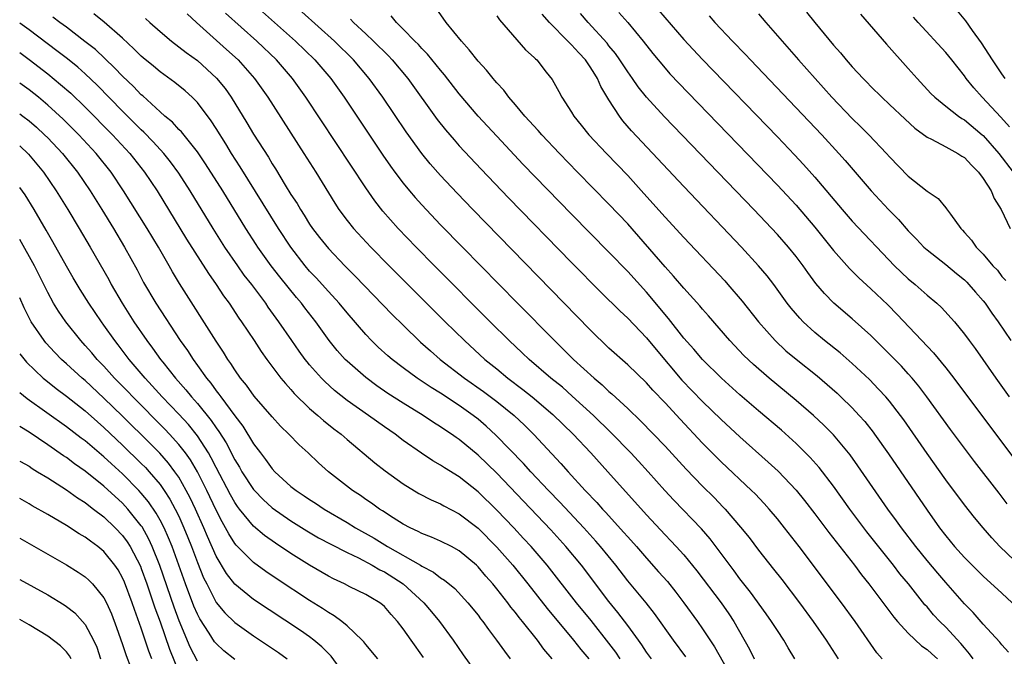
# Model space of a CAD drawing. Units: inches. Extents: x 2634000 to 2637000, y 1482000 to 1485000.
# Drawn here: x 2634000 to 2634105, y 1482487 to 1482555 of the extents above; entities that cross this region are included whole.
import ezdxf

# ---------------------------------------------------------------- set-up
doc = ezdxf.new("R2010")
doc.units = ezdxf.units.IN
doc.header["$MEASUREMENT"] = 0
doc.layers.add('LD26341482_2ft', color=194, linetype='Continuous')

msp = doc.modelspace()

# ---------------------------------------------------------------- linework, layer by layer
at = {"layer": 'LD26341482_2ft'}
for points, elevation in [([(2634025, 1482557), (2634029.5, 1482553), (2634031.56, 1482551), (2634033.26, 1482549), (2634034.7, 1482547), (2634038.82, 1482540.82), (2634039.64, 1482539.64), (2634040.11, 1482539), (2634041, 1482537.82), (2634041.68, 1482537), (2634042.28, 1482536.29), (2634043, 1482535.5), (2634045, 1482533.39), (2634047.33, 1482531), (2634053.21, 1482525), (2634057.16, 1482521), (2634058.1, 1482520.1), (2634059.21, 1482519), (2634061.4, 1482517), (2634062.28, 1482516.28), (2634063, 1482515.58), (2634063.32, 1482515.32), (2634065, 1482513.75), (2634066.41, 1482512.41), (2634069, 1482509.73), (2634071.26, 1482507.26), (2634073, 1482505.44), (2634074.23, 1482504.23), (2634075.21, 1482503.21), (2634075.42, 1482503), (2634077.07, 1482501.07), (2634077.97, 1482499.97), (2634079, 1482498.63), (2634080.6, 1482496.6), (2634081.48, 1482495.48), (2634083.36, 1482493), (2634084.83, 1482491), (2634086.23, 1482489), (2634087.5, 1482487)], 8386), ([(2634092.21, 1482487), (2634091.65, 1482487.65), (2634089.32, 1482491), (2634087.85, 1482493), (2634083.32, 1482499), (2634081.77, 1482501), (2634081, 1482501.96), (2634080.13, 1482503), (2634079.59, 1482503.59), (2634078.62, 1482504.62), (2634078.24, 1482505), (2634075, 1482508.05), (2634073, 1482510.06), (2634070.6, 1482512.6), (2634069, 1482514.34), (2634067.7, 1482515.7), (2634067, 1482516.5), (2634065, 1482518.42), (2634063, 1482520.21), (2634061, 1482522.15), (2634048.46, 1482535), (2634046.76, 1482536.76), (2634045, 1482538.66), (2634043.9, 1482539.9), (2634043, 1482541), (2634041.31, 1482543.31), (2634038.81, 1482547), (2634037.36, 1482549), (2634035.68, 1482551), (2634033.65, 1482553), (2634030.15, 1482556.15)], 8384), ([(2634105.72, 1482487.72), (2634105, 1482488.5), (2634104.79, 1482488.79), (2634103, 1482490.72), (2634101.94, 1482491.94), (2634101, 1482492.89), (2634099, 1482495.15), (2634098.14, 1482496.14), (2634097, 1482497.51), (2634095.8, 1482499), (2634094.26, 1482501), (2634093.74, 1482501.74), (2634092.8, 1482503), (2634089.62, 1482507.62), (2634088.79, 1482508.79), (2634087, 1482510.93), (2634085.97, 1482511.97), (2634084.87, 1482513), (2634083, 1482514.62), (2634080.11, 1482517), (2634078.45, 1482518.45), (2634077.42, 1482519.42), (2634075.92, 1482521), (2634073.65, 1482523.65), (2634073, 1482524.37), (2634072.71, 1482524.71), (2634071, 1482526.6), (2634069.9, 1482527.9), (2634069, 1482528.89), (2634065, 1482533.47), (2634063, 1482535.6), (2634059.65, 1482539), (2634057.72, 1482541), (2634055.83, 1482543), (2634055.44, 1482543.44), (2634054.01, 1482545), (2634053, 1482546.2), (2634052.3, 1482547), (2634051.76, 1482547.76), (2634051, 1482548.55), (2634050.8, 1482548.8), (2634050.62, 1482549), (2634049.91, 1482549.91), (2634049, 1482550.86), (2634048.07, 1482552.07), (2634047.22, 1482553), (2634045.61, 1482555), (2634044.51, 1482556.51)], 8378), ([(2634068.31, 1482556.31), (2634071, 1482553.17), (2634073, 1482551.06), (2634081, 1482542.78), (2634082.85, 1482540.85), (2634083.81, 1482539.81), (2634085, 1482538.47), (2634087.93, 1482535), (2634089, 1482533.76), (2634093.52, 1482529), (2634095, 1482527.59), (2634095.73, 1482527), (2634097, 1482525.87), (2634098.04, 1482525), (2634098.55, 1482524.55), (2634099.93, 1482523), (2634101, 1482521.71), (2634101.5, 1482521), (2634102.15, 1482520.15), (2634104.34, 1482517), (2634105.77, 1482515)], 8368), ([(2634084.11, 1482556.11), (2634085.01, 1482554.99), (2634087, 1482552.59), (2634087.75, 1482551.75), (2634088.36, 1482551), (2634089, 1482550.26), (2634090.16, 1482549), (2634090.59, 1482548.59), (2634091, 1482548.15), (2634092.18, 1482547), (2634093, 1482546.25), (2634094.66, 1482544.66), (2634095.69, 1482543.69), (2634097, 1482542.74), (2634097.48, 1482542.52), (2634099, 1482541.71), (2634100.29, 1482541), (2634100.72, 1482540.72), (2634101, 1482540.56), (2634101.74, 1482539.74), (2634102.5, 1482539), (2634103, 1482538.34), (2634103.85, 1482537), (2634104.19, 1482536.19), (2634104.93, 1482535), (2634105.9, 1482533)], 8362), ([(2634105.35, 1482549), (2634105, 1482549.5), (2634103.99, 1482551), (2634103.62, 1482551.62), (2634102.82, 1482552.82), (2634101.86, 1482554.14), (2634101.16, 1482555.16), (2634100.26, 1482556.26)], 8356), ([(2634067.53, 1482487), (2634067, 1482487.73), (2634066.5, 1482488.5), (2634066.15, 1482489), (2634065, 1482490.58), (2634063.96, 1482491.96), (2634063, 1482493.14), (2634060.05, 1482497), (2634058.39, 1482499), (2634056.77, 1482500.77), (2634053.85, 1482503.85), (2634051, 1482506.83), (2634049, 1482508.78), (2634047, 1482510.42), (2634046.65, 1482510.65), (2634046.16, 1482511), (2634045.46, 1482511.46), (2634045, 1482511.78), (2634044.25, 1482512.25), (2634043.15, 1482513), (2634041, 1482514.33), (2634039.37, 1482515.37), (2634038.18, 1482516.18), (2634037, 1482517.06), (2634035, 1482518.81), (2634034.81, 1482519), (2634033.95, 1482519.95), (2634033.09, 1482521), (2634031.65, 1482523), (2634030.49, 1482524.49), (2634030.12, 1482525), (2634029.61, 1482525.61), (2634027.81, 1482527.81), (2634026.89, 1482529), (2634025.46, 1482531), (2634025.28, 1482531.28), (2634024.17, 1482533), (2634021.7, 1482537), (2634019.88, 1482539.88), (2634019, 1482541.18), (2634017.3, 1482543.3), (2634017, 1482543.58), (2634016.33, 1482544.33), (2634015.51, 1482545), (2634015, 1482545.45), (2634013.16, 1482547.16), (2634013, 1482547.28), (2634012.16, 1482548.16), (2634011, 1482549.25), (2634010.15, 1482550.15), (2634008.1, 1482552.1), (2634006.98, 1482552.98), (2634005, 1482554.48), (2634004.3, 1482555), (2634003.56, 1482555.56)], 8396), ([(2634071.22, 1482487.22), (2634069.89, 1482489), (2634067.86, 1482491.86), (2634066.97, 1482492.97), (2634065, 1482495.35), (2634063.73, 1482497), (2634062.1, 1482499), (2634061.59, 1482499.59), (2634060.31, 1482501), (2634057.75, 1482503.75), (2634056.54, 1482505), (2634054.66, 1482507), (2634053.87, 1482507.87), (2634050.91, 1482510.91), (2634049.87, 1482511.87), (2634049, 1482512.6), (2634048.49, 1482513), (2634047, 1482514.06), (2634045, 1482515.38), (2634043.99, 1482515.99), (2634042.49, 1482517), (2634041, 1482518.09), (2634039.81, 1482519), (2634039.37, 1482519.37), (2634038.32, 1482520.32), (2634037.61, 1482521), (2634037, 1482521.64), (2634035, 1482523.96), (2634034.15, 1482525), (2634033, 1482526.24), (2634031.7, 1482527.7), (2634031, 1482528.44), (2634030.52, 1482529), (2634028.98, 1482531), (2634027.67, 1482533), (2634023.57, 1482539.57), (2634022.65, 1482541), (2634022.03, 1482542.03), (2634021, 1482543.68), (2634020.48, 1482544.48), (2634019, 1482546.45), (2634018.45, 1482547), (2634017.68, 1482547.68), (2634016.59, 1482548.59), (2634015, 1482549.74), (2634014.32, 1482550.32), (2634013.21, 1482551.21), (2634013, 1482551.4), (2634012.2, 1482552.2), (2634011, 1482553.31), (2634009.03, 1482555.03), (2634007.91, 1482555.91)], 8394), ([(2634013.44, 1482555.44), (2634013.92, 1482555), (2634015, 1482554.04), (2634016.23, 1482553), (2634017.8, 1482551.8), (2634019, 1482550.92), (2634021.05, 1482549.05), (2634021.95, 1482547.95), (2634022.61, 1482547), (2634024.29, 1482544.29), (2634025, 1482543.08), (2634026.59, 1482540.59), (2634027, 1482539.88), (2634027.35, 1482539.35), (2634028.39, 1482537.61), (2634029, 1482536.63), (2634029.65, 1482535.65), (2634030.02, 1482535), (2634030.41, 1482534.41), (2634031, 1482533.45), (2634031.31, 1482533), (2634032.04, 1482532.04), (2634033, 1482530.85), (2634034.76, 1482529), (2634035.88, 1482527.88), (2634039.81, 1482523.81), (2634041, 1482522.64), (2634042.85, 1482520.85), (2634043.91, 1482519.91), (2634044.96, 1482519), (2634047.56, 1482517), (2634049.57, 1482515.57), (2634051, 1482514.5), (2634052.85, 1482513), (2634053.96, 1482511.96), (2634054.96, 1482510.96), (2634057.87, 1482507.87), (2634058.65, 1482507), (2634060.47, 1482505), (2634061.7, 1482503.7), (2634062.31, 1482503), (2634062.65, 1482502.65), (2634064.55, 1482500.55), (2634065, 1482500.03), (2634065.93, 1482499), (2634067, 1482497.76), (2634068.31, 1482496.31), (2634069.25, 1482495.25), (2634070.14, 1482494.14), (2634071.01, 1482493), (2634072.45, 1482491), (2634073, 1482490.21), (2634074.27, 1482488.27), (2634076.14, 1482485)], 8392), ([(2634017.92, 1482555.92), (2634018.91, 1482555), (2634022.12, 1482552.12), (2634023.34, 1482551), (2634025.11, 1482549), (2634026.52, 1482547), (2634030.39, 1482541), (2634031.65, 1482539), (2634033.68, 1482535.68), (2634034.13, 1482535), (2634035, 1482533.84), (2634035.67, 1482533), (2634037.53, 1482531), (2634039.5, 1482529), (2634045.5, 1482523), (2634047.54, 1482521), (2634049.73, 1482519), (2634051, 1482517.98), (2634052.19, 1482517), (2634053.79, 1482515.79), (2634054.78, 1482515), (2634057, 1482513.11), (2634059.16, 1482511), (2634061.05, 1482509), (2634062.87, 1482507), (2634067, 1482502.38), (2634069, 1482500.25), (2634069.62, 1482499.62), (2634070.2, 1482499), (2634071, 1482498.11), (2634072.4, 1482496.4), (2634074.98, 1482493), (2634075.81, 1482491.81), (2634076.35, 1482491), (2634078.03, 1482488.03), (2634078.52, 1482487)], 8390), ([(2634082.87, 1482487), (2634082.16, 1482488.16), (2634081.69, 1482489), (2634081, 1482490.02), (2634080.38, 1482491), (2634079.81, 1482491.81), (2634078.13, 1482494.13), (2634077, 1482495.56), (2634076.39, 1482496.39), (2634073.82, 1482499.82), (2634072.9, 1482500.9), (2634069.94, 1482503.94), (2634068.98, 1482504.98), (2634067.19, 1482507), (2634066.14, 1482508.14), (2634065.34, 1482509), (2634063.2, 1482511.2), (2634061.36, 1482513), (2634059.08, 1482515.08), (2634058.02, 1482516.02), (2634056.78, 1482517), (2634054.45, 1482519), (2634053.71, 1482519.71), (2634052.33, 1482521), (2634050.31, 1482523), (2634044.35, 1482529), (2634042.37, 1482531), (2634040.45, 1482533), (2634038.84, 1482534.84), (2634037.95, 1482535.95), (2634037, 1482537.33), (2634030.6, 1482547), (2634029.17, 1482549), (2634027.44, 1482551), (2634025.36, 1482553), (2634022.01, 1482556.01)], 8388), ([(2634035.35, 1482555.35), (2634035.68, 1482555), (2634037, 1482553.79), (2634037.84, 1482553), (2634039.42, 1482551.42), (2634039.82, 1482551), (2634041.5, 1482549), (2634044.64, 1482544.64), (2634045.52, 1482543.52), (2634046.45, 1482542.45), (2634047, 1482541.83), (2634049.33, 1482539.33), (2634052.26, 1482536.26), (2634059, 1482529.34), (2634062.15, 1482526.15), (2634064.17, 1482524.17), (2634065, 1482523.39), (2634067, 1482521.31), (2634068.05, 1482520.05), (2634070.79, 1482516.79), (2634073, 1482514.5), (2634075, 1482512.56), (2634077, 1482510.72), (2634080.03, 1482508.03), (2634081.07, 1482507.07), (2634083, 1482505.04), (2634083.91, 1482503.91), (2634085, 1482502.51), (2634086.51, 1482500.51), (2634089.24, 1482497), (2634089.99, 1482495.99), (2634090.78, 1482495), (2634093.46, 1482491.46), (2634093.85, 1482491), (2634095, 1482489.73), (2634096.4, 1482488.4), (2634097, 1482488.01), (2634097.52, 1482487.52), (2634098.11, 1482487)], 8382), ([(2634101.92, 1482487), (2634101.55, 1482487.55), (2634101, 1482488.16), (2634100.63, 1482488.63), (2634099, 1482490.39), (2634098.37, 1482491), (2634097.71, 1482491.71), (2634097, 1482492.55), (2634096.78, 1482492.78), (2634095.02, 1482495), (2634094.1, 1482496.1), (2634093.42, 1482497), (2634090.57, 1482500.57), (2634088.75, 1482503), (2634087, 1482505.44), (2634085.46, 1482507.46), (2634084.52, 1482508.52), (2634083, 1482510.01), (2634081.43, 1482511.43), (2634079, 1482513.49), (2634077, 1482515.21), (2634075.02, 1482517), (2634073, 1482518.98), (2634072.08, 1482520.08), (2634071, 1482521.28), (2634069.36, 1482523.36), (2634067, 1482526.19), (2634065, 1482528.38), (2634063, 1482530.45), (2634059, 1482534.5), (2634053.83, 1482539.83), (2634051, 1482542.84), (2634049.01, 1482545), (2634047, 1482547.36), (2634045.42, 1482549.42), (2634045, 1482549.9), (2634043.61, 1482551.61), (2634043, 1482552.21), (2634042.63, 1482552.63), (2634042.24, 1482553), (2634041, 1482554.3), (2634040.28, 1482555), (2634039.71, 1482555.71)], 8380), ([(2634051, 1482555.71), (2634051.28, 1482555.28), (2634054.09, 1482552.09), (2634055, 1482551.27), (2634055.13, 1482551.13), (2634055.28, 1482551), (2634056.3, 1482549.7), (2634056.91, 1482548.91), (2634057.63, 1482547.63), (2634057.95, 1482547), (2634059, 1482545.41), (2634059.24, 1482545), (2634060.04, 1482544.04), (2634060.86, 1482543), (2634062.72, 1482541), (2634065, 1482538.64), (2634066.74, 1482536.74), (2634069, 1482534.18), (2634071, 1482532.02), (2634075.38, 1482527.38), (2634075.72, 1482527), (2634077.23, 1482525.23), (2634078.97, 1482523), (2634080.76, 1482521), (2634081.92, 1482519.92), (2634083, 1482519.02), (2634085.24, 1482517.24), (2634086.33, 1482516.33), (2634087.38, 1482515.38), (2634087.79, 1482515), (2634089, 1482513.81), (2634089.76, 1482513), (2634090.35, 1482512.35), (2634091.23, 1482511.23), (2634091.4, 1482511), (2634092.89, 1482508.89), (2634097, 1482502.87), (2634098.35, 1482501), (2634099, 1482500.15), (2634099.94, 1482499), (2634101, 1482497.83), (2634101.82, 1482497), (2634103, 1482495.85), (2634105, 1482494.03), (2634106.09, 1482493)], 8376), ([(2634107.96, 1482495.96), (2634104.79, 1482499), (2634103.93, 1482499.93), (2634102.99, 1482501), (2634102.09, 1482502.09), (2634101, 1482503.46), (2634099, 1482506.12), (2634097, 1482508.94), (2634094.53, 1482512.53), (2634094.18, 1482513), (2634093, 1482514.52), (2634092.59, 1482515), (2634091.83, 1482515.83), (2634090.84, 1482516.84), (2634089, 1482518.57), (2634087.7, 1482519.7), (2634086.05, 1482521), (2634085, 1482521.86), (2634083.75, 1482523), (2634083.39, 1482523.39), (2634082.47, 1482524.47), (2634082.06, 1482525), (2634080.61, 1482527), (2634079.91, 1482527.91), (2634079, 1482529), (2634077.16, 1482531), (2634071, 1482537.47), (2634065.41, 1482543.41), (2634064.49, 1482544.49), (2634064.11, 1482545), (2634063, 1482546.73), (2634062.14, 1482548.14), (2634061.78, 1482549), (2634061.47, 1482549.47), (2634061, 1482550.27), (2634060.5, 1482551), (2634059.76, 1482551.76), (2634059, 1482552.62), (2634058.8, 1482552.8), (2634058.61, 1482553), (2634056.63, 1482555), (2634055.87, 1482555.87)], 8374), ([(2634105.58, 1482503.58), (2634104.7, 1482504.7), (2634102.08, 1482508.08), (2634099.51, 1482511.51), (2634096.97, 1482515), (2634096.13, 1482516.13), (2634095.4, 1482517), (2634095, 1482517.46), (2634094.27, 1482518.27), (2634093.28, 1482519.28), (2634091, 1482521.54), (2634089, 1482523.34), (2634087.03, 1482525), (2634086.03, 1482526.03), (2634085.12, 1482527.12), (2634084.27, 1482528.27), (2634083.75, 1482529), (2634083, 1482529.98), (2634082.18, 1482531), (2634081, 1482532.35), (2634078.49, 1482535), (2634068.93, 1482544.93), (2634067.02, 1482547.02), (2634066.13, 1482548.13), (2634065.52, 1482549), (2634065, 1482549.71), (2634064.15, 1482551), (2634063.68, 1482551.68), (2634063, 1482552.51), (2634062.79, 1482552.79), (2634060.79, 1482555), (2634059.96, 1482555.96)], 8372), ([(2634064.05, 1482556.05), (2634065, 1482555), (2634066.64, 1482553), (2634067.67, 1482551.67), (2634069, 1482550.1), (2634069.52, 1482549.52), (2634071.47, 1482547.47), (2634081, 1482537.6), (2634083, 1482535.46), (2634085, 1482533.11), (2634087, 1482530.62), (2634088.71, 1482528.71), (2634089.71, 1482527.71), (2634091, 1482526.55), (2634092.81, 1482524.81), (2634093.8, 1482523.8), (2634097.7, 1482519.7), (2634099, 1482518.1), (2634099.85, 1482517), (2634106.35, 1482508.35)], 8370), ([(2634073.7, 1482555.7), (2634074.32, 1482555), (2634076.22, 1482553), (2634077.59, 1482551.59), (2634078.12, 1482551), (2634085.75, 1482543), (2634087.58, 1482541), (2634088.25, 1482540.25), (2634091.02, 1482537), (2634092.87, 1482535), (2634093.94, 1482533.94), (2634095, 1482532.74), (2634095.86, 1482531.86), (2634096.66, 1482531), (2634097, 1482530.7), (2634099, 1482529.12), (2634100.16, 1482528.16), (2634101, 1482527.49), (2634101.25, 1482527.25), (2634101.48, 1482527), (2634102.18, 1482526.18), (2634103, 1482525.27), (2634103.21, 1482525), (2634103.92, 1482523.92), (2634104.6, 1482523), (2634105.96, 1482521)], 8366), ([(2634079, 1482555.91), (2634079.77, 1482555), (2634083.27, 1482551), (2634085.03, 1482549), (2634086.83, 1482547), (2634089, 1482544.73), (2634089.89, 1482543.89), (2634090.78, 1482543), (2634092.68, 1482541), (2634093, 1482540.64), (2634095, 1482538.57), (2634097, 1482536.97), (2634098.2, 1482536.2), (2634099, 1482535.2), (2634099.1, 1482535.1), (2634099.5, 1482534.5), (2634100.6, 1482533), (2634100.81, 1482532.81), (2634101, 1482532.57), (2634101.74, 1482531.74), (2634102.25, 1482531), (2634103, 1482530.24), (2634104.04, 1482529), (2634104.52, 1482528.52), (2634105, 1482527.86), (2634105.41, 1482527.41)], 8364), ([(2634089.89, 1482555.89), (2634092.67, 1482552.67), (2634095, 1482550.08), (2634095.93, 1482549), (2634097.41, 1482547.41), (2634097.82, 1482547), (2634099, 1482546.05), (2634100.36, 1482545), (2634100.74, 1482544.74), (2634101, 1482544.59), (2634102.9, 1482543), (2634103, 1482542.91), (2634104.68, 1482541), (2634106.21, 1482539)], 8360), ([(2634105.83, 1482543.83), (2634104.88, 1482544.88), (2634102.91, 1482547), (2634102.01, 1482548.01), (2634101.2, 1482549), (2634101, 1482549.29), (2634099.65, 1482551), (2634099, 1482551.78), (2634096.06, 1482555), (2634095.57, 1482555.57)], 8358), ([(2634064.2, 1482487), (2634063.72, 1482487.72), (2634063, 1482488.69), (2634061.09, 1482491.09), (2634059.52, 1482493), (2634056.38, 1482497), (2634054.68, 1482499), (2634053.87, 1482499.87), (2634052.82, 1482501), (2634051, 1482502.9), (2634049, 1482504.86), (2634047, 1482506.45), (2634045.41, 1482507.41), (2634045, 1482507.7), (2634044.16, 1482508.16), (2634042.96, 1482508.96), (2634041, 1482510.34), (2634040.13, 1482511), (2634039, 1482511.79), (2634037.3, 1482513), (2634035, 1482514.61), (2634033.67, 1482515.67), (2634032.63, 1482516.63), (2634032.27, 1482517), (2634031, 1482518.42), (2634030.73, 1482518.73), (2634030.52, 1482519), (2634029.87, 1482519.87), (2634029.08, 1482521), (2634027.72, 1482523), (2634026.58, 1482524.58), (2634026.3, 1482525), (2634024.81, 1482527), (2634024.01, 1482528.01), (2634023.31, 1482529), (2634021.94, 1482531), (2634021.57, 1482531.57), (2634020.67, 1482533), (2634018.21, 1482537), (2634017, 1482538.89), (2634016.12, 1482540.12), (2634015.41, 1482541), (2634014.26, 1482542.26), (2634013.27, 1482543.27), (2634013, 1482543.52), (2634011, 1482545.52), (2634008.29, 1482548.29), (2634007, 1482549.5), (2634006.21, 1482550.21), (2634005.11, 1482551.11), (2634003.98, 1482551.98), (2634001, 1482554.2), (2634000, 1482554.93)], 8398), ([(2634000, 1482551.78), (2634001.03, 1482551.03), (2634003, 1482549.5), (2634004.38, 1482548.38), (2634005.45, 1482547.45), (2634007, 1482545.95), (2634009.91, 1482543), (2634011.78, 1482541), (2634013.36, 1482539), (2634014.68, 1482537), (2634017.85, 1482531.85), (2634020.18, 1482528.18), (2634021.01, 1482527), (2634021.8, 1482525.8), (2634022.38, 1482525), (2634023.42, 1482523.42), (2634023.72, 1482523), (2634025.06, 1482521), (2634025.83, 1482519.83), (2634026.42, 1482519), (2634027.93, 1482517), (2634028.41, 1482516.41), (2634029, 1482515.78), (2634029.36, 1482515.36), (2634031, 1482513.76), (2634031.88, 1482513), (2634032.47, 1482512.47), (2634033.58, 1482511.58), (2634034.36, 1482511), (2634035, 1482510.44), (2634037.95, 1482507.95), (2634039.08, 1482507.08), (2634041, 1482505.71), (2634042.68, 1482504.68), (2634044, 1482504), (2634045, 1482503.56), (2634045.36, 1482503.36), (2634047, 1482502.51), (2634049, 1482500.96), (2634051, 1482498.95), (2634052.71, 1482497), (2634054.32, 1482495), (2634056.39, 1482492.39), (2634059.2, 1482489), (2634059.99, 1482487.99), (2634060.83, 1482487)], 8400), ([(2634056.93, 1482487), (2634056.04, 1482488.04), (2634055.35, 1482489), (2634053.76, 1482491), (2634053.41, 1482491.41), (2634053, 1482491.95), (2634052.52, 1482492.52), (2634052.17, 1482493), (2634051, 1482494.48), (2634050.58, 1482495), (2634049.84, 1482495.84), (2634049, 1482496.83), (2634048.83, 1482497), (2634047, 1482498.54), (2634046.15, 1482499), (2634045, 1482499.58), (2634044.01, 1482500.01), (2634043, 1482500.39), (2634042.61, 1482500.61), (2634041.75, 1482501), (2634041, 1482501.4), (2634039.94, 1482502.06), (2634038.8, 1482502.8), (2634038.47, 1482503), (2634037.62, 1482503.62), (2634037, 1482504.03), (2634036.44, 1482504.44), (2634035.58, 1482505), (2634033.03, 1482507), (2634031.95, 1482507.95), (2634030.84, 1482509), (2634029.87, 1482509.87), (2634028.78, 1482511), (2634027.88, 1482511.88), (2634027, 1482512.85), (2634025.08, 1482515.08), (2634024.24, 1482516.24), (2634023.62, 1482517), (2634023, 1482517.88), (2634022.57, 1482518.57), (2634022.26, 1482519), (2634021.78, 1482519.78), (2634021, 1482520.94), (2634017.1, 1482527.1), (2634016.34, 1482528.34), (2634015.98, 1482529), (2634014.83, 1482531), (2634013.62, 1482533), (2634011.11, 1482537), (2634009.77, 1482539), (2634008.18, 1482541), (2634006.32, 1482543), (2634004.66, 1482544.66), (2634003, 1482546.17), (2634002, 1482547), (2634001, 1482547.79), (2634000, 1482548.53)], 8402), ([(2634000, 1482545.25), (2634000.34, 1482545), (2634001, 1482544.48), (2634001.8, 1482543.8), (2634002.66, 1482543), (2634003, 1482542.66), (2634004.57, 1482541), (2634006.17, 1482539), (2634007.53, 1482537), (2634008.79, 1482535), (2634010.02, 1482533), (2634011.22, 1482531), (2634012.55, 1482528.55), (2634013.23, 1482527.23), (2634014.54, 1482525), (2634017.17, 1482521), (2634017.94, 1482519.94), (2634018.53, 1482519), (2634019, 1482518.36), (2634019.96, 1482517), (2634020.44, 1482516.44), (2634021, 1482515.64), (2634021.29, 1482515.29), (2634021.49, 1482515), (2634023, 1482512.96), (2634023.86, 1482511.86), (2634025, 1482509.98), (2634025.73, 1482509), (2634026.29, 1482508.29), (2634027, 1482507.29), (2634027.27, 1482507), (2634029, 1482505.43), (2634029.54, 1482505), (2634030.42, 1482504.42), (2634031, 1482504.02), (2634031.62, 1482503.62), (2634032.54, 1482503), (2634035, 1482501.56), (2634035.9, 1482501), (2634037.89, 1482499.89), (2634039.31, 1482499), (2634042.84, 1482497), (2634043, 1482496.89), (2634044.25, 1482496.25), (2634045, 1482495.67), (2634045.42, 1482495.42), (2634046.51, 1482494.51), (2634047.92, 1482493), (2634049, 1482491.66), (2634049.27, 1482491.27), (2634049.5, 1482491), (2634050.12, 1482490.12), (2634050.99, 1482489), (2634051.82, 1482487.82), (2634052.45, 1482487)], 8404), ([(2634000, 1482541.8), (2634000.93, 1482540.93), (2634001.85, 1482539.85), (2634002.55, 1482539), (2634003.91, 1482537), (2634005.15, 1482535), (2634006.35, 1482533), (2634007.53, 1482531), (2634009.52, 1482527.52), (2634009.78, 1482527), (2634010.95, 1482525), (2634012.22, 1482523), (2634013.6, 1482521), (2634014.21, 1482520.21), (2634015.06, 1482519), (2634015.3, 1482518.7), (2634016.65, 1482517), (2634017.76, 1482515.76), (2634018.35, 1482515), (2634019, 1482514.27), (2634020.48, 1482512.48), (2634021, 1482511.69), (2634021.3, 1482511.3), (2634022.07, 1482510.07), (2634023, 1482508.26), (2634023.49, 1482507.49), (2634023.76, 1482507), (2634025, 1482505.1), (2634025.09, 1482505), (2634026.02, 1482504.02), (2634027, 1482503.14), (2634029, 1482501.73), (2634030.68, 1482500.68), (2634031.94, 1482499.94), (2634033.25, 1482499.25), (2634035, 1482498.36), (2634036.21, 1482497.79), (2634037.7, 1482497), (2634038.51, 1482496.51), (2634039, 1482496.29), (2634041.01, 1482495.01), (2634043.21, 1482493), (2634044.03, 1482492.03), (2634044.88, 1482491), (2634046.34, 1482489), (2634047.42, 1482487.42), (2634049.15, 1482485)], 8406), ([(2634043.16, 1482487.16), (2634041.84, 1482489), (2634041, 1482490.2), (2634040.39, 1482491), (2634039.73, 1482491.73), (2634039, 1482492.58), (2634038.78, 1482492.78), (2634038.49, 1482493), (2634037.54, 1482493.54), (2634037, 1482493.88), (2634035.29, 1482494.71), (2634034.72, 1482495), (2634033.55, 1482495.55), (2634033, 1482495.84), (2634031, 1482497.01), (2634029, 1482498.27), (2634027.35, 1482499.35), (2634026.18, 1482500.18), (2634025, 1482501.17), (2634023.49, 1482503), (2634023.28, 1482503.28), (2634023, 1482503.69), (2634022.53, 1482504.53), (2634021, 1482507.45), (2634020.48, 1482508.48), (2634020.18, 1482509), (2634019, 1482510.82), (2634018.03, 1482512.03), (2634017, 1482513.15), (2634015.24, 1482515), (2634014.18, 1482516.18), (2634013.41, 1482517), (2634011.71, 1482519), (2634010.54, 1482520.54), (2634010.16, 1482521), (2634009, 1482522.65), (2634008.74, 1482523), (2634007.38, 1482525), (2634006.46, 1482526.46), (2634005.71, 1482527.71), (2634005, 1482528.96), (2634003.55, 1482531.55), (2634002.82, 1482532.82), (2634001.53, 1482535), (2634000.57, 1482536.57), (2634000, 1482537.37)], 8408), ([(2634038.29, 1482487), (2634037, 1482488.54), (2634036.8, 1482488.81), (2634036.63, 1482489), (2634035, 1482490.54), (2634034.43, 1482491), (2634033.61, 1482491.61), (2634033, 1482491.95), (2634032.38, 1482492.38), (2634031, 1482493.25), (2634027.52, 1482495.52), (2634026.33, 1482496.33), (2634025, 1482497.28), (2634023.14, 1482499.14), (2634023, 1482499.32), (2634022.35, 1482500.35), (2634022.01, 1482501), (2634021.63, 1482501.63), (2634021, 1482502.87), (2634020, 1482505), (2634019, 1482506.98), (2634018.25, 1482508.25), (2634017.71, 1482509), (2634017, 1482509.92), (2634016.02, 1482511), (2634015.53, 1482511.53), (2634012.08, 1482515), (2634011.56, 1482515.56), (2634010.15, 1482517), (2634009, 1482518.27), (2634008.28, 1482519), (2634007.7, 1482519.7), (2634007, 1482520.49), (2634006.53, 1482521), (2634004.93, 1482523), (2634004.14, 1482524.14), (2634003.62, 1482525), (2634003, 1482526.15), (2634001.58, 1482529), (2634000, 1482531.82)], 8410), ([(2634035, 1482484.95), (2634033.29, 1482487.29), (2634033, 1482487.57), (2634032.3, 1482488.3), (2634031.45, 1482489), (2634031, 1482489.34), (2634030.02, 1482490.02), (2634025, 1482493.35), (2634022.99, 1482494.99), (2634022.12, 1482496.12), (2634021, 1482497.96), (2634020.07, 1482500.07), (2634019.68, 1482501), (2634018.78, 1482503), (2634018.21, 1482504.21), (2634017.8, 1482505), (2634017, 1482506.4), (2634016.59, 1482507), (2634015.91, 1482507.91), (2634014.97, 1482508.97), (2634013.98, 1482509.98), (2634011, 1482512.93), (2634009, 1482514.87), (2634007, 1482516.73), (2634006.67, 1482517), (2634005, 1482518.53), (2634004.47, 1482519), (2634003.74, 1482519.74), (2634002.78, 1482520.78), (2634002.61, 1482521), (2634001.22, 1482523), (2634001.14, 1482523.14), (2634000.49, 1482524.49), (2634000, 1482525.57)], 8412), ([(2634000, 1482519.58), (2634000.71, 1482518.71), (2634002.52, 1482517), (2634002.78, 1482516.78), (2634003.89, 1482515.89), (2634005, 1482515.07), (2634007, 1482513.49), (2634008.31, 1482512.31), (2634009, 1482511.73), (2634011, 1482509.85), (2634013, 1482507.88), (2634013.44, 1482507.44), (2634013.83, 1482507), (2634015, 1482505.63), (2634015.45, 1482505), (2634016.06, 1482504.06), (2634016.63, 1482503), (2634017, 1482502.24), (2634017.56, 1482501), (2634017.98, 1482499.98), (2634018.36, 1482499), (2634019, 1482497.28), (2634019.66, 1482495.66), (2634019.99, 1482495), (2634021.02, 1482493.02), (2634021.93, 1482491.93), (2634023, 1482490.88), (2634025, 1482489.46), (2634027.68, 1482487.68), (2634028.61, 1482487)], 8414), ([(2634023, 1482486.93), (2634021.84, 1482487.84), (2634021, 1482488.63), (2634020.83, 1482488.83), (2634020.25, 1482489.75), (2634019.26, 1482491.26), (2634019, 1482491.78), (2634018.63, 1482492.63), (2634017.74, 1482495), (2634016.29, 1482499), (2634015.92, 1482499.92), (2634015.43, 1482501), (2634015, 1482501.83), (2634014.58, 1482502.58), (2634013.77, 1482503.77), (2634013, 1482504.71), (2634012.73, 1482505), (2634011, 1482506.77), (2634009.83, 1482507.83), (2634009, 1482508.6), (2634007, 1482510.28), (2634006.58, 1482510.58), (2634005, 1482511.8), (2634000.79, 1482514.79), (2634000, 1482515.42)], 8416), ([(2634019, 1482486.76), (2634018.23, 1482488.23), (2634017.05, 1482491.05), (2634016.52, 1482492.52), (2634014.99, 1482496.99), (2634014.18, 1482499), (2634013.8, 1482499.8), (2634013.09, 1482501.09), (2634013, 1482501.22), (2634011.57, 1482503), (2634011, 1482503.62), (2634009, 1482505.45), (2634007, 1482507.05), (2634005.85, 1482507.85), (2634005, 1482508.5), (2634004.69, 1482508.69), (2634003, 1482509.87), (2634001, 1482511.22), (2634000, 1482511.84)], 8418), ([(2634000, 1482508.14), (2634000.08, 1482508.08), (2634001, 1482507.58), (2634001.34, 1482507.34), (2634001.92, 1482507), (2634003, 1482506.33), (2634005, 1482505.06), (2634006.19, 1482504.19), (2634007, 1482503.69), (2634007.38, 1482503.38), (2634007.9, 1482503), (2634009, 1482502.16), (2634010.22, 1482501), (2634011, 1482500.18), (2634011.5, 1482499.5), (2634011.8, 1482499), (2634012.9, 1482496.9), (2634013, 1482496.65), (2634013.6, 1482495), (2634014.46, 1482492.46), (2634015, 1482490.94), (2634016.02, 1482488.02), (2634017, 1482485.58)], 8420), ([(2634014.13, 1482487), (2634013.81, 1482487.81), (2634013, 1482490.29), (2634012.27, 1482492.27), (2634012.04, 1482493), (2634011.21, 1482495.21), (2634011, 1482495.66), (2634010.51, 1482496.51), (2634010.17, 1482497), (2634009, 1482498.47), (2634008.34, 1482499), (2634007.56, 1482499.56), (2634007, 1482500.01), (2634006.37, 1482500.37), (2634005, 1482501.25), (2634003, 1482502.42), (2634001.35, 1482503.35), (2634001, 1482503.57), (2634000, 1482504.13)], 8422), ([(2634000, 1482499.88), (2634005, 1482497.04), (2634006.26, 1482496.26), (2634007, 1482495.76), (2634007.4, 1482495.4), (2634007.79, 1482495), (2634009, 1482493.53), (2634009.27, 1482493), (2634009.81, 1482491.81), (2634010.36, 1482490.36), (2634011, 1482488.53), (2634011.37, 1482487.37), (2634011.84, 1482486.16)], 8424), ([(2634000, 1482495.49), (2634003, 1482493.83), (2634004.77, 1482492.77), (2634005, 1482492.61), (2634005.9, 1482491.9), (2634006.72, 1482491), (2634007, 1482490.66), (2634007.88, 1482489), (2634008.23, 1482488.23), (2634008.65, 1482487)], 8426), ([(2634005.49, 1482487), (2634005.33, 1482487.33), (2634005, 1482487.74), (2634004.38, 1482488.38), (2634003, 1482489.44), (2634001, 1482490.63), (2634000, 1482491.2)], 8428)]:
    msp.add_lwpolyline(points, dxfattribs=dict(at, elevation=elevation))

doc.saveas('drawing.dxf')
